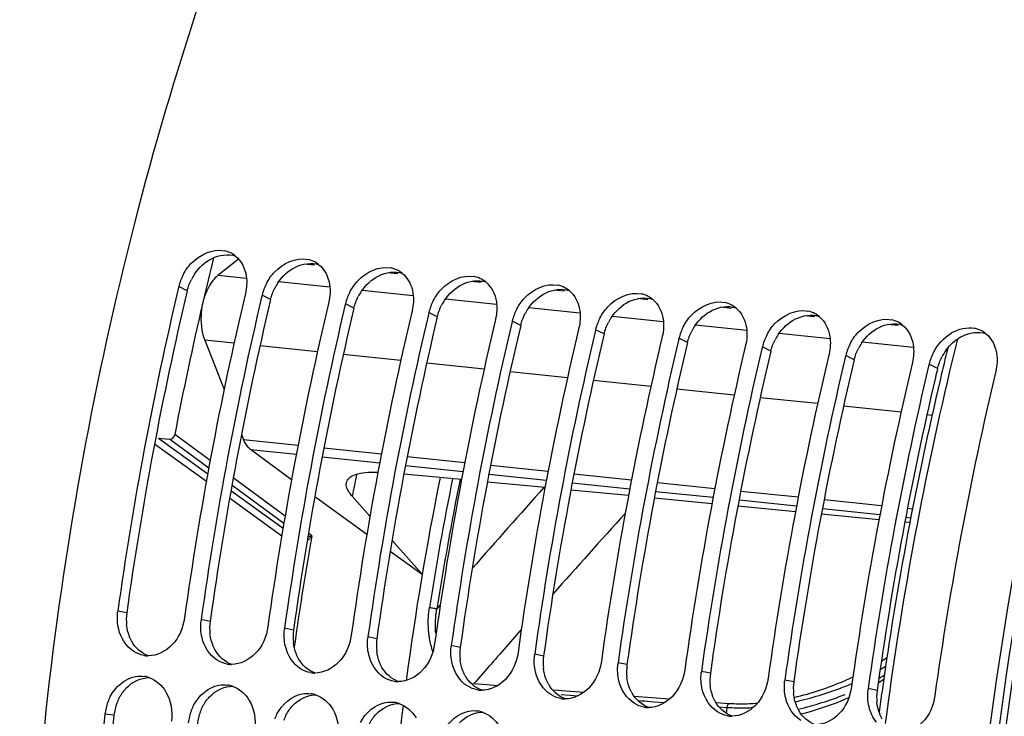
# Model space of a CAD drawing. Units: millimetres. Extents: x 0 to 594, y -37 to 420.
# Drawn here: x 187 to 199, y 69 to 78 of the extents above; entities that cross this region are included whole.
import ezdxf

# ---------------------------------------------------------------- set-up
doc = ezdxf.new("R2010")
doc.units = ezdxf.units.MM
doc.header["$LTSCALE"] = 32.67
doc.layers.get('0').update_dxf_attribs({"linetype": 'CONTINUOUS'})
doc.layers.add('7_ALL_FEATURES', color=7, linetype='CONTINUOUS')
doc.layers.add('AXES', color=7, linetype='CONTINUOUS')

msp = doc.modelspace()

# ---------------------------------------------------------------- linework, layer by layer
at = {"color": 7, "linetype": 'CONTINUOUS'}
for p, q in [((189.403906, 74.517161), (189.397658, 74.490785)), ((190.411368, 74.412932), (190.405576, 74.388484)), ((191.41883, 74.308703), (191.413038, 74.284254)), ((192.426293, 74.204474), (192.420501, 74.180025)), ((193.433755, 74.100245), (193.427963, 74.075796)), ((194.441217, 73.996015), (194.435425, 73.971567)), ((195.448679, 73.891786), (195.442887, 73.867338)), ((196.456141, 73.787557), (196.450349, 73.763109)), ((197.463604, 73.683328), (197.457812, 73.658879)), ((198.471066, 73.579099), (198.465274, 73.55465))]:
    msp.add_line(p, q, dxfattribs=at)
at = {"color": 9, "linetype": 'CONTINUOUS'}
for p, q in [((189.506396, 74.465567), (189.403906, 74.517161)), ((190.513859, 74.361338), (190.411368, 74.412932)), ((191.521321, 74.257109), (191.41883, 74.308703)), ((192.528783, 74.152879), (192.426293, 74.204474)), ((193.536245, 74.04865), (193.433755, 74.100245)), ((194.543707, 73.944421), (194.441217, 73.996015)), ((195.551169, 73.840192), (195.448679, 73.891786)), ((196.558632, 73.735963), (196.456141, 73.787557)), ((197.566094, 73.631734), (197.463604, 73.683328)), ((198.573556, 73.527505), (198.471066, 73.579099)), ((188.775923, 70.572697), (188.667995, 70.595313)), ((192.56482, 70.669765), (192.523282, 70.622137)), ((189.783385, 70.468468), (189.675457, 70.491083)), ((190.790848, 70.364239), (190.68292, 70.386854)), ((193.543637, 70.370116), (193.389661, 70.195343)), ((191.79831, 70.26001), (191.690382, 70.282625)), ((192.805772, 70.155781), (192.697844, 70.178396)), ((193.813234, 70.051552), (193.705306, 70.074167)), ((194.820696, 69.947322), (194.712768, 69.969938)), ((195.828159, 69.843093), (195.72023, 69.865709)), ((196.835621, 69.738864), (196.727693, 69.761479)), ((193.018101, 69.710207), (192.967855, 69.714099)), ((193.127171, 69.70176), (193.018101, 69.710207)), ((193.254269, 69.691916), (193.127171, 69.70176)), ((193.993588, 69.634664), (193.922238, 69.640188)), ((194.027578, 69.632032), (193.993588, 69.634664)), ((194.136649, 69.623587), (194.027578, 69.632032)), ((194.297174, 69.611158), (194.136649, 69.623587)), ((197.843083, 69.634635), (197.735155, 69.65725)), ((194.132772, 69.573568), (194.023701, 69.582004)), ((194.22015, 69.56681), (194.132772, 69.573568)), ((195.333524, 69.530933), (194.908018, 69.563869)), ((195.000167, 69.50649), (194.954356, 69.510032)), ((195.033185, 69.503937), (195.000167, 69.50649)), ((195.142256, 69.495504), (195.033185, 69.503937)), ((195.272211, 69.485456), (195.142256, 69.495504)), ((196.049676, 69.475509), (195.896922, 69.48733)), ((196.028989, 69.426952), (195.934781, 69.434234)), ((196.028989, 69.426952), (196.019931, 69.359192)), ((188.621512, 69.335912), (188.512434, 69.349321))]:
    msp.add_line(p, q, dxfattribs=at)
at = {"color": 7, "linetype": 'CONTINUOUS'}
for points in [[(197.862206, 69.733433), (197.915674, 69.765739), (197.922913, 69.770335)], [(196.925703, 69.351291), (196.977884, 69.365202), (197.037357, 69.382073), (197.097164, 69.400071), (197.157299, 69.419223), (197.217693, 69.439534), (197.278198, 69.460986), (197.338694, 69.483563), (197.399093, 69.507262), (197.45926, 69.532059), (197.500486, 69.549892)]]:
    msp.add_lwpolyline(points, dxfattribs=at)
for centre, radius, start, end in [((189.890915, 74.640904), 0.316223, 61.6371311, 78.4469053), ((189.888592, 74.637257), 0.320536, 50.8968439, 61.5813973), ((190.898377, 74.536674), 0.316223, 61.6371311, 78.4469053), ((190.896054, 74.533027), 0.320536, 50.8968439, 61.5813973), ((191.90584, 74.432445), 0.316223, 61.6371311, 78.4469053), ((190.02045, 74.365429), 0.635207, 152.6058038, 159.2838237), ((191.903516, 74.428798), 0.320536, 50.8968439, 61.5813973), ((192.913302, 74.328216), 0.316223, 61.6371311, 78.4469053), ((192.910979, 74.324569), 0.320536, 50.8968439, 61.5813973), ((230.675144, 64.743006), 42.412852, 166.71289, 172.068778), ((189.98404, 74.378938), 0.596373, 159.2603724, 166.5984876), ((190.991502, 74.274709), 0.596373, 159.2603724, 166.5984876), ((191.027912, 74.2612), 0.635207, 152.6058038, 159.2838237), ((193.920764, 74.223987), 0.316223, 61.6371311, 78.4469053), ((193.918441, 74.22034), 0.320536, 50.8968439, 61.5813973), ((231.473854, 64.660876), 42.405489, 166.6756598, 172.0691019), ((231.682077, 64.638868), 42.412316, 166.7101699, 172.0688015), ((191.998964, 74.170479), 0.596373, 159.2603724, 166.5984876), ((192.035374, 74.15697), 0.635207, 152.6058038, 159.2838237), ((194.928226, 74.119758), 0.316223, 61.6371311, 78.4469053), ((194.925903, 74.116111), 0.320536, 50.8968439, 61.5813973), ((232.481316, 64.556647), 42.405489, 166.6756598, 172.0691019), ((232.689539, 64.534639), 42.412316, 166.7101699, 172.0688015), ((193.006426, 74.06625), 0.596373, 159.2603724, 166.5984876), ((193.042836, 74.052741), 0.635207, 152.6058038, 159.2838237), ((195.935688, 74.015529), 0.316223, 61.6371311, 78.4469053), ((195.933365, 74.011882), 0.320536, 50.8968439, 61.5813973), ((233.488779, 64.452417), 42.405489, 166.6756598, 172.0691019), ((233.23235, 64.529303), 41.937376, 166.6957324, 169.3828603), ((194.013888, 73.962021), 0.596373, 159.2603724, 166.5984876), ((194.050298, 73.948512), 0.635207, 152.6058038, 159.2838237), ((195.057761, 73.844283), 0.635207, 152.6058038, 159.2838237), ((196.943151, 73.9113), 0.316223, 61.6371311, 78.4469053), ((196.940827, 73.907653), 0.320536, 50.8968439, 61.5813973), ((234.496241, 64.348188), 42.405489, 166.6756598, 172.0691019), ((234.704464, 64.32618), 42.412316, 166.7101699, 172.0688015), ((235.503703, 64.243959), 42.405489, 166.6756598, 172.0691019), ((195.021351, 73.857792), 0.596373, 159.2603724, 166.5984876), ((196.065223, 73.740054), 0.635207, 152.6058038, 159.2838237), ((197.950613, 73.80707), 0.316223, 61.6371311, 78.4469053), ((197.94829, 73.803423), 0.320536, 50.8968439, 61.5813973), ((198.958075, 73.702841), 0.316223, 61.6371311, 78.4469053), ((235.711926, 64.221951), 42.412316, 166.7101699, 172.0688015), ((236.511165, 64.13973), 42.405489, 166.6756598, 172.0691019), ((196.028813, 73.753563), 0.596373, 159.2603724, 166.5984876), ((197.072685, 73.635825), 0.635207, 152.6058038, 159.2838237), ((198.955752, 73.699194), 0.320536, 50.8968439, 61.5813973), ((236.719388, 64.117722), 42.412316, 166.7101699, 172.0688015), ((237.518627, 64.035501), 42.405489, 166.6756598, 172.0691019), ((197.036275, 73.649334), 0.596373, 159.2603724, 166.5984876), ((198.080147, 73.531596), 0.635207, 152.6058038, 159.2838237), ((237.72685, 64.013493), 42.412316, 166.7101699, 172.0688015), ((238.52609, 63.931272), 42.405489, 166.6756598, 172.0691019), ((238.734312, 63.909264), 42.412316, 166.7101699, 172.0688015), ((198.043737, 73.545105), 0.596373, 159.2603724, 166.5984876), ((199.051199, 73.440875), 0.596373, 159.2603724, 166.5984876), ((199.087609, 73.427366), 0.635207, 152.6058038, 159.2838237), ((239.533552, 63.827043), 42.405489, 166.6756598, 172.0691019), ((239.741775, 63.805035), 42.412316, 166.7101699, 172.0688015), ((240.541014, 63.722813), 42.405489, 166.6756598, 172.0691019), ((234.133685, 64.358586), 42.854734, 169.38055, 172.0542532), ((189.246215, 70.514583), 0.583828, 172.051898, 173.5405607), ((190.253677, 70.410354), 0.583828, 172.051898, 173.5405607), ((191.261139, 70.306125), 0.583828, 172.051898, 173.5405607), ((192.268601, 70.201896), 0.583828, 172.051898, 173.5405607), ((193.276063, 70.097667), 0.583828, 172.051898, 173.5405607), ((189.036585, 70.366298), 0.312004, 260.0882083, 269.793911), ((194.283525, 69.993437), 0.583828, 172.051898, 173.5405607), ((195.290988, 69.889208), 0.583828, 172.051898, 173.5405607), ((190.044048, 70.262069), 0.312004, 260.0882083, 269.793911), ((191.05151, 70.15784), 0.312004, 260.0882083, 269.793911), ((196.29845, 69.784979), 0.583828, 172.051898, 173.5405607), ((188.939395, 69.486964), 0.321589, 71.1506531, 81.011227), ((192.058972, 70.05361), 0.312004, 260.0882083, 269.793911), ((197.305912, 69.68075), 0.583828, 172.051898, 173.5405607), ((189.946857, 69.382735), 0.321589, 71.1506531, 81.011227), ((193.066434, 69.949381), 0.312004, 260.0882083, 269.793911), ((198.313374, 69.576521), 0.583828, 172.051898, 173.5405607), ((189.112755, 69.282407), 0.604039, 159.3591898, 173.6399108), ((189.104413, 69.286003), 0.594965, 152.5418473, 159.4000679), ((190.95432, 69.278506), 0.321589, 71.1506531, 81.011227), ((191.961782, 69.174276), 0.321589, 71.1506531, 81.011227), ((194.073896, 69.845152), 0.312004, 260.0882083, 269.793911), ((190.120217, 69.178178), 0.604039, 159.3591898, 173.6399108), ((190.111875, 69.181774), 0.594965, 152.5418473, 159.4000679), ((192.969244, 69.070047), 0.321589, 71.1506531, 81.011227), ((195.081358, 69.740923), 0.312004, 260.0882083, 269.793911), ((231.291931, 64.63186), 43.038817, 173.7071984, 179.0227378), ((191.119338, 69.077545), 0.594965, 152.5418473, 159.4000679), ((196.088821, 69.636694), 0.312004, 260.0882083, 269.793911)]:
    msp.add_arc(centre, radius, start, end, dxfattribs=at)
at = {"color": 3, "linetype": 'CONTINUOUS'}
for centre, radius, start, end in [((190.124879, 74.31068), 0.63812, 146.1221079, 152.5823497), ((191.132341, 74.206451), 0.63812, 146.1221079, 152.5823497), ((230.465469, 64.764878), 42.092148, 166.6756598, 172.0691019), ((231.472931, 64.660649), 42.092148, 166.6756598, 172.0691019), ((192.139803, 74.102222), 0.63812, 146.1221079, 152.5823497), ((232.480393, 64.55642), 42.092148, 166.6756598, 172.0691019), ((193.147265, 73.997992), 0.63812, 146.1221079, 152.5823497), ((194.154728, 73.893763), 0.63812, 146.1221079, 152.5823497), ((233.487855, 64.452191), 42.092148, 166.6756598, 172.0691019), ((195.16219, 73.789534), 0.63812, 146.1221079, 152.5823497), ((234.495317, 64.347962), 42.092148, 166.6756598, 172.0691019), ((196.169652, 73.685305), 0.63812, 146.1221079, 152.5823497), ((235.50278, 64.243733), 42.092148, 166.6756598, 172.0691019), ((197.177114, 73.581076), 0.63812, 146.1221079, 152.5823497), ((236.510242, 64.139503), 42.092148, 166.6756598, 172.0691019), ((198.184576, 73.476847), 0.63812, 146.1221079, 152.5823497), ((199.180303, 73.38061), 0.623922, 140.9121357, 146.130728), ((237.517704, 64.035274), 42.092148, 166.6756598, 172.0691019), ((199.192039, 73.372618), 0.63812, 146.1221079, 152.5823497), ((238.525166, 63.931045), 42.092148, 166.6756598, 172.0691019), ((239.562594, 63.821654), 42.12254, 166.8319073, 172.0677719), ((238.48195, 64.06012), 41.015988, 166.6545402, 166.8123724), ((189.355999, 70.492143), 0.585642, 172.0940025, 186.5694386), ((190.363461, 70.387914), 0.585642, 172.0940025, 186.5694386), ((191.370923, 70.283685), 0.585642, 172.0940025, 186.5694386), ((192.378386, 70.179456), 0.585642, 172.0940025, 186.5694386), ((193.385848, 70.075227), 0.585642, 172.0940025, 186.5694386), ((194.39331, 69.970998), 0.585642, 172.0940025, 186.5694386), ((195.400772, 69.866768), 0.585642, 172.0940025, 186.5694386), ((196.408234, 69.762539), 0.585642, 172.0940025, 186.5694386), ((197.415697, 69.65831), 0.585642, 172.0940025, 186.5694386), ((198.423159, 69.554081), 0.585642, 172.0940025, 186.5694386), ((189.206216, 69.273066), 0.587721, 152.4747612, 159.3548822), ((189.213331, 69.269923), 0.595487, 159.3133302, 173.6376826), ((190.220793, 69.165694), 0.595487, 159.3133302, 173.6376826), ((190.213678, 69.168837), 0.587721, 152.4747612, 159.3548822), ((198.348015, 69.536141), 0.50817, 198.722716, 201.2865019), ((231.082109, 64.653525), 42.717995, 173.7070738, 179.0476552), ((191.22114, 69.064607), 0.587721, 152.4747612, 159.3548822)]:
    msp.add_arc(centre, radius, start, end, dxfattribs=at)
at = {"color": 9, "linetype": 'CONTINUOUS'}
for centre, radius, start, end in [((228.869217, 64.910769), 36.883069, 168.6107832, 171.0665532), ((228.831227, 64.914766), 36.753789, 168.590483, 171.0665808), ((301.271358, -23.9937), 144.146415, 138.19815198, 138.71743762), ((290.391732, -14.907493), 129.041602, 137.7989613, 138.3796701), ((326.632154, -47.016005), 177.460029, 138.66241379, 138.86902689), ((196.511829, 72.142928), 2.559997, 302.6921211, 304.5009305), ((196.458659, 72.370963), 2.860203, 299.7973815, 301.3348633), ((196.006272, 73.083977), 3.630006, 283.2943554, 293.3970819), ((196.075509, 72.921171), 3.453092, 293.4154356, 295.3020365), ((196.437441, 72.340752), 2.930513, 299.1419346, 300.6166192), ((196.01085, 73.294152), 3.887606, 282.5215877, 291.3518377), ((196.068653, 73.14444), 3.727124, 291.3621938, 293.2476578), ((195.932708, 73.411459), 4.115667, 283.4529012, 291.7123473)]:
    msp.add_arc(centre, radius, start, end, dxfattribs=at)
at = {"color": 7, "linetype": 'CONTINUOUS'}
for points, knots in [([(199.308217, 91.505205), (196.771411, 90.075144), (193.510281, 86.450848), (190.529963, 80.681529), (188.153741, 73.57866), (187.056456, 64.185128), (188.157659, 56.631471), (189.331798, 53.195256)], [0, 0, 0, 0, 0.208040193, 0.331592719, 0.464483985, 0.740583852, 1, 1, 1, 1]), ([(202.386703, 80.470233), (201.383593, 78.295519), (199.806182, 73.619363), (198.706652, 66.296348), (198.864114, 58.985942), (199.853857, 54.274851), (200.592516, 52.095065)], [0, 0, 0, 0, 0.24760194, 0.506538052, 0.762051711, 1, 1, 1, 1]), ([(189.456473, 74.657694), (189.482127, 74.707238), (189.591803, 74.872186), (189.813418, 74.979363), (189.954247, 74.95072)], [0, 0, 0, 0, 0.27965141, 1, 1, 1, 1]), ([(190.463935, 74.553465), (190.489589, 74.603009), (190.599265, 74.767957), (190.82088, 74.875134), (190.961709, 74.846491)], [0, 0, 0, 0, 0.27965141, 1, 1, 1, 1]), ([(191.471398, 74.449236), (191.497051, 74.498779), (191.606727, 74.663727), (191.828342, 74.770904), (191.969172, 74.742262)], [0, 0, 0, 0, 0.27965141, 1, 1, 1, 1]), ([(192.47886, 74.345007), (192.504514, 74.39455), (192.614189, 74.559498), (192.835804, 74.666675), (192.976634, 74.638032)], [0, 0, 0, 0, 0.27965141, 1, 1, 1, 1]), ([(193.486322, 74.240777), (193.511976, 74.290321), (193.621652, 74.455269), (193.843267, 74.562446), (193.984096, 74.533803)], [0, 0, 0, 0, 0.27965141, 1, 1, 1, 1]), ([(194.493784, 74.136548), (194.519438, 74.186092), (194.629114, 74.35104), (194.850729, 74.458217), (194.991558, 74.429574)], [0, 0, 0, 0, 0.27965141, 1, 1, 1, 1]), ([(195.501246, 74.032319), (195.5269, 74.081863), (195.636576, 74.246811), (195.858191, 74.353988), (195.99902, 74.325345)], [0, 0, 0, 0, 0.27965141, 1, 1, 1, 1]), ([(196.508708, 73.92809), (196.534362, 73.977634), (196.644038, 74.142582), (196.865653, 74.249759), (197.006482, 74.221116)], [0, 0, 0, 0, 0.27965141, 1, 1, 1, 1]), ([(197.516171, 73.823861), (197.541825, 73.873404), (197.6515, 74.038353), (197.873115, 74.145529), (198.013945, 74.116887)], [0, 0, 0, 0, 0.27965141, 1, 1, 1, 1]), ([(189.473965, 70.511929), (189.457321, 70.392734), (189.365401, 70.170127), (189.140071, 70.053844), (189.035463, 70.054296)], [0, 0, 0, 0, 0.53499024, 1, 1, 1, 1]), ([(190.481427, 70.4077), (190.464783, 70.288505), (190.372863, 70.065897), (190.147533, 69.949614), (190.042925, 69.950067)], [0, 0, 0, 0, 0.53499024, 1, 1, 1, 1]), ([(191.488889, 70.303471), (191.472246, 70.184276), (191.380325, 69.961668), (191.154995, 69.845385), (191.050388, 69.845838)], [0, 0, 0, 0, 0.53499024, 1, 1, 1, 1]), ([(192.496351, 70.199242), (192.479708, 70.080047), (192.387787, 69.857439), (192.162457, 69.741156), (192.05785, 69.741608)], [0, 0, 0, 0, 0.53499024, 1, 1, 1, 1]), ([(193.503814, 70.095013), (193.48717, 69.975818), (193.39525, 69.75321), (193.169919, 69.636927), (193.065312, 69.637379)], [0, 0, 0, 0, 0.53499024, 1, 1, 1, 1]), ([(194.511276, 69.990784), (194.494632, 69.871589), (194.402712, 69.648981), (194.177382, 69.532698), (194.072774, 69.53315)], [0, 0, 0, 0, 0.53499024, 1, 1, 1, 1]), ([(195.518738, 69.886554), (195.502094, 69.767359), (195.410174, 69.544752), (195.184844, 69.428469), (195.080236, 69.428921)], [0, 0, 0, 0, 0.53499024, 1, 1, 1, 1]), ([(196.5262, 69.782325), (196.509556, 69.66313), (196.417636, 69.440522), (196.192306, 69.324239), (196.087698, 69.324692)], [0, 0, 0, 0, 0.53499024, 1, 1, 1, 1]), ([(197.533662, 69.678096), (197.517019, 69.558901), (197.425098, 69.336293), (197.199768, 69.22001), (197.095161, 69.220463)], [0, 0, 0, 0, 0.53499024, 1, 1, 1, 1]), ([(198.541125, 69.573867), (198.524481, 69.454672), (198.43256, 69.232064), (198.20723, 69.115781), (198.102623, 69.116234)], [0, 0, 0, 0, 0.53499024, 1, 1, 1, 1])]:
    msp.add_open_spline(points, degree=3, knots=knots, dxfattribs=at)
at = {"color": 3, "linetype": 'CONTINUOUS'}
for points, knots in [([(204.647178, 84.290873), (203.186497, 82.093264), (200.821398, 77.03262), (198.972344, 68.768127), (198.780384, 60.244324), (199.841458, 54.685571), (200.713187, 52.134385)], [0, 0, 0, 0, 0.237472559, 0.496480695, 0.757375847, 1, 1, 1, 1]), ([(188.83747, 70.22655), (188.831703, 70.23659), (188.820876, 70.257301), (188.811627, 70.278759), (188.807354, 70.289721)], [0, 0, 0, 0, 0.495996221, 1, 1, 1, 1]), ([(189.844933, 70.122321), (189.839165, 70.132361), (189.828338, 70.153072), (189.819089, 70.17453), (189.814816, 70.185492)], [0, 0, 0, 0, 0.495996221, 1, 1, 1, 1]), ([(190.852395, 70.018092), (190.846627, 70.028132), (190.835801, 70.048843), (190.826551, 70.070301), (190.822279, 70.081263)], [0, 0, 0, 0, 0.495996221, 1, 1, 1, 1]), ([(191.859857, 69.913863), (191.854089, 69.923903), (191.843263, 69.944614), (191.834014, 69.966072), (191.829741, 69.977034)], [0, 0, 0, 0, 0.495996221, 1, 1, 1, 1]), ([(192.867319, 69.809634), (192.861552, 69.819673), (192.850725, 69.840384), (192.841476, 69.861843), (192.837203, 69.872805)], [0, 0, 0, 0, 0.495996221, 1, 1, 1, 1]), ([(193.874781, 69.705405), (193.869014, 69.715444), (193.858187, 69.736155), (193.848938, 69.757613), (193.844665, 69.768576)], [0, 0, 0, 0, 0.495996221, 1, 1, 1, 1]), ([(194.882244, 69.601175), (194.876476, 69.611215), (194.865649, 69.631926), (194.8564, 69.653384), (194.852127, 69.664346)], [0, 0, 0, 0, 0.495996221, 1, 1, 1, 1]), ([(195.889706, 69.496946), (195.883938, 69.506986), (195.873111, 69.527697), (195.863862, 69.549155), (195.85959, 69.560117)], [0, 0, 0, 0, 0.495996221, 1, 1, 1, 1]), ([(196.897168, 69.392717), (196.8914, 69.402757), (196.880574, 69.423468), (196.871324, 69.444926), (196.867052, 69.455888)], [0, 0, 0, 0, 0.495996221, 1, 1, 1, 1]), ([(197.90463, 69.288488), (197.898863, 69.298528), (197.888036, 69.319239), (197.878787, 69.340697), (197.874514, 69.351659)], [0, 0, 0, 0, 0.495996221, 1, 1, 1, 1])]:
    msp.add_open_spline(points, degree=3, knots=knots, dxfattribs=at)
for points in [[(189.595094, 74.666384), (189.647904, 74.745022), (189.72163, 74.814253), (189.806542, 74.856238)], [(189.806542, 74.856238), (189.891911, 74.898448), (190.000052, 74.915845), (190.090641, 74.886463)], [(190.602556, 74.562155), (190.655366, 74.640792), (190.729092, 74.710024), (190.814004, 74.752009)], [(190.814004, 74.752009), (190.899373, 74.794219), (191.007515, 74.811615), (191.098103, 74.782234)], [(189.506396, 74.465567), (189.517813, 74.51369), (189.535662, 74.560614), (189.558436, 74.604517)], [(191.610018, 74.457926), (191.662828, 74.536563), (191.736554, 74.605795), (191.821466, 74.64778)], [(191.821466, 74.64778), (191.906835, 74.68999), (192.014977, 74.707386), (192.105565, 74.678005)], [(192.828928, 74.54355), (192.914297, 74.585761), (193.022439, 74.603157), (193.113027, 74.573776)], [(190.513859, 74.361338), (190.525275, 74.409461), (190.543125, 74.456385), (190.565899, 74.500288)], [(192.617481, 74.353696), (192.67029, 74.432334), (192.744016, 74.501566), (192.828928, 74.54355)], [(193.83639, 74.439321), (193.921759, 74.481532), (194.029901, 74.498928), (194.12049, 74.469547)], [(191.521321, 74.257109), (191.532737, 74.305232), (191.550587, 74.352156), (191.573361, 74.396059)], [(193.624943, 74.249467), (193.677752, 74.328105), (193.751478, 74.397337), (193.83639, 74.439321)], [(194.843853, 74.335092), (194.929221, 74.377302), (195.037363, 74.394699), (195.127952, 74.365317)], [(192.528783, 74.152879), (192.540199, 74.201002), (192.558049, 74.247926), (192.580823, 74.29183)], [(194.632405, 74.145238), (194.685215, 74.223876), (194.758941, 74.293108), (194.843853, 74.335092)], [(195.851315, 74.230863), (195.936684, 74.273073), (196.044826, 74.29047), (196.135414, 74.261088)], [(193.536245, 74.04865), (193.547661, 74.096773), (193.565511, 74.143697), (193.588285, 74.187601)], [(195.639867, 74.041009), (195.692677, 74.119647), (195.766403, 74.188879), (195.851315, 74.230863)], [(196.647329, 73.93678), (196.700139, 74.015418), (196.773865, 74.084649), (196.858777, 74.126634)], [(196.858777, 74.126634), (196.944146, 74.168844), (197.052288, 74.186241), (197.142876, 74.156859)], [(194.543707, 73.944421), (194.555123, 73.992544), (194.572973, 74.039468), (194.595747, 74.083371)], [(197.654791, 73.832551), (197.707601, 73.911188), (197.781327, 73.98042), (197.866239, 74.022405)], [(197.866239, 74.022405), (197.951608, 74.064615), (198.05975, 74.082011), (198.150338, 74.05263)], [(195.551169, 73.840192), (195.562586, 73.888315), (195.580436, 73.935239), (195.603209, 73.979142)], [(198.696027, 73.774), (198.744135, 73.833185), (198.805332, 73.88437), (198.873701, 73.918176)], [(198.873701, 73.918176), (198.95907, 73.960386), (199.067212, 73.977782), (199.157801, 73.948401)], [(196.558632, 73.735963), (196.570048, 73.784086), (196.587898, 73.83101), (196.610672, 73.874913)], [(197.566094, 73.631734), (197.57751, 73.679857), (197.59536, 73.726781), (197.618134, 73.770684)], [(198.573556, 73.527505), (198.584972, 73.575628), (198.602822, 73.622552), (198.625596, 73.666455)], [(188.807354, 70.289721), (188.790477, 70.333022), (188.779531, 70.378975), (188.774202, 70.425142)], [(189.814816, 70.185492), (189.797939, 70.228792), (189.786993, 70.274746), (189.781664, 70.320912)], [(189.037794, 70.054154), (188.954824, 70.083771), (188.881354, 70.150161), (188.83747, 70.22655)], [(190.822279, 70.081263), (190.805402, 70.124563), (190.794456, 70.170517), (190.789127, 70.216683)], [(190.045256, 69.949925), (189.962287, 69.979542), (189.888816, 70.045932), (189.844933, 70.122321)], [(191.829741, 69.977034), (191.812864, 70.020334), (191.801918, 70.066288), (191.796589, 70.112454)], [(191.052718, 69.845696), (190.969749, 69.875313), (190.896278, 69.941702), (190.852395, 70.018092)], [(192.837203, 69.872805), (192.820326, 69.916105), (192.80938, 69.962058), (192.804051, 70.008225)], [(192.06018, 69.741466), (191.977211, 69.771084), (191.90374, 69.837473), (191.859857, 69.913863)], [(193.844665, 69.768576), (193.827788, 69.811876), (193.816842, 69.857829), (193.811513, 69.903996)], [(188.766874, 69.661095), (188.838189, 69.736966), (188.946697, 69.791783), (189.050822, 69.791304)], [(193.067643, 69.637237), (192.984673, 69.666854), (192.911202, 69.733244), (192.867319, 69.809634)], [(194.852127, 69.664346), (194.83525, 69.707647), (194.824304, 69.7536), (194.818975, 69.799767)], [(188.685021, 69.544675), (188.706964, 69.586733), (188.734384, 69.626529), (188.766874, 69.661095)], [(189.774336, 69.556866), (189.845652, 69.632737), (189.954159, 69.687553), (190.058284, 69.687074)], [(194.075105, 69.533008), (193.992135, 69.562625), (193.918665, 69.629015), (193.874781, 69.705405)], [(195.85959, 69.560117), (195.842713, 69.603418), (195.831766, 69.649371), (195.826437, 69.695538)], [(189.692483, 69.440445), (189.714426, 69.482504), (189.741846, 69.5223), (189.774336, 69.556866)], [(190.781798, 69.452636), (190.853114, 69.528507), (190.961621, 69.583324), (191.065746, 69.582845)], [(195.082567, 69.428779), (194.999597, 69.458396), (194.926127, 69.524786), (194.882244, 69.601175)], [(196.090029, 69.32455), (196.00706, 69.354167), (195.933589, 69.420557), (195.889706, 69.496946)], [(196.867052, 69.455888), (196.850175, 69.499188), (196.839229, 69.545142), (196.8339, 69.591308)], [(197.866736, 69.373024), (197.854229, 69.409909), (197.845828, 69.448388), (197.841362, 69.487079)], [(190.699945, 69.336216), (190.721888, 69.378275), (190.749308, 69.418071), (190.781798, 69.452636)], [(191.78926, 69.348407), (191.860576, 69.424278), (191.969083, 69.479095), (192.073208, 69.478616)], [(192.796723, 69.244178), (192.868038, 69.320049), (192.976545, 69.374866), (193.080671, 69.374387)], [(197.097491, 69.220321), (197.014522, 69.249938), (196.941051, 69.316328), (196.897168, 69.392717)], [(191.707407, 69.231987), (191.72935, 69.274046), (191.75677, 69.313842), (191.78926, 69.348407)]]:
    msp.add_open_spline(points, degree=3, dxfattribs=at)
at = {"color": 7, "linetype": 'CONTINUOUS'}
for points in [[(190.09076, 74.885996), (190.161501, 74.828549), (190.206251, 74.735108), (190.219833, 74.644997)], [(191.098222, 74.781767), (191.168963, 74.72432), (191.213713, 74.630879), (191.227295, 74.540768)], [(190.219833, 74.644997), (190.230338, 74.5753), (190.226145, 74.502359), (190.209876, 74.433778)], [(192.105685, 74.677538), (192.176425, 74.62009), (192.221176, 74.52665), (192.234757, 74.436539)], [(191.227295, 74.540768), (191.2378, 74.471071), (191.233607, 74.39813), (191.217338, 74.329549)], [(193.113147, 74.573309), (193.183888, 74.515861), (193.228638, 74.422421), (193.242219, 74.33231)], [(192.234757, 74.436539), (192.245262, 74.366841), (192.24107, 74.293901), (192.2248, 74.22532)], [(194.120609, 74.46908), (194.19135, 74.411632), (194.2361, 74.318192), (194.249682, 74.228081)], [(195.128071, 74.364851), (195.198812, 74.307403), (195.243562, 74.213963), (195.257144, 74.123851)], [(193.242219, 74.33231), (193.252724, 74.262612), (193.248532, 74.189672), (193.232262, 74.12109)], [(196.135533, 74.260621), (196.206274, 74.203174), (196.251024, 74.109733), (196.264606, 74.019622)], [(194.249682, 74.228081), (194.260187, 74.158383), (194.255994, 74.085443), (194.239725, 74.016861)], [(195.257144, 74.123851), (195.267649, 74.054154), (195.263456, 73.981213), (195.247187, 73.912632)], [(197.142995, 74.156392), (197.213736, 74.098945), (197.258486, 74.005504), (197.272068, 73.915393)], [(196.264606, 74.019622), (196.275111, 73.949925), (196.270918, 73.876984), (196.254649, 73.808403)], [(198.150458, 74.052163), (198.221198, 73.994716), (198.265949, 73.901275), (198.27953, 73.811164)], [(198.741805, 73.956479), (198.823759, 74.004652), (198.928251, 74.031604), (199.021407, 74.012658)], [(197.272068, 73.915393), (197.282573, 73.845696), (197.278381, 73.772755), (197.262111, 73.704174)], [(198.523633, 73.719632), (198.572989, 73.81495), (198.649269, 73.902085), (198.741805, 73.956479)], [(199.15792, 73.947934), (199.228661, 73.890486), (199.273411, 73.797046), (199.286993, 73.706935)], [(198.27953, 73.811164), (198.290035, 73.741467), (198.285843, 73.668526), (198.269573, 73.599945)], [(199.286993, 73.706935), (199.297497, 73.637237), (199.293305, 73.564297), (199.277035, 73.495716)], [(188.67842, 70.376905), (188.662483, 70.442919), (188.658452, 70.512784), (188.666093, 70.580264)], [(189.685882, 70.272676), (189.669945, 70.33869), (189.665914, 70.408555), (189.673555, 70.476035)], [(188.861708, 70.106252), (188.769499, 70.164299), (188.70399, 70.27099), (188.67842, 70.376905)], [(190.693344, 70.168447), (190.677407, 70.234461), (190.673376, 70.304326), (190.681017, 70.371805)], [(189.86917, 70.002023), (189.776961, 70.06007), (189.711452, 70.16676), (189.685882, 70.272676)], [(191.700806, 70.064218), (191.684869, 70.130232), (191.680839, 70.200097), (191.68848, 70.267576)], [(188.98288, 70.058951), (188.940168, 70.066415), (188.898401, 70.083153), (188.861708, 70.106252)], [(190.876632, 69.897794), (190.784423, 69.955841), (190.718914, 70.062531), (190.693344, 70.168447)], [(192.708268, 69.959989), (192.692331, 70.026003), (192.688301, 70.095868), (192.695942, 70.163347)], [(189.990342, 69.954722), (189.94763, 69.962186), (189.905864, 69.978924), (189.86917, 70.002023)], [(191.884094, 69.793564), (191.791885, 69.851611), (191.726376, 69.958302), (191.700806, 70.064218)], [(192.891556, 69.689335), (192.799347, 69.747382), (192.733839, 69.854073), (192.708268, 69.959989)], [(193.715731, 69.85576), (193.699794, 69.921774), (193.695763, 69.991639), (193.703404, 70.059118)], [(190.997804, 69.850493), (190.955092, 69.857956), (190.913326, 69.874694), (190.876632, 69.897794)], [(193.899019, 69.585106), (193.80681, 69.643153), (193.741301, 69.749844), (193.715731, 69.85576)], [(194.723193, 69.75153), (194.707256, 69.817544), (194.703225, 69.887409), (194.710866, 69.954889)], [(195.730655, 69.647301), (195.714718, 69.713315), (195.710687, 69.78318), (195.718328, 69.85066)], [(188.576473, 69.560342), (188.636439, 69.675606), (188.753643, 69.779963), (188.881513, 69.803005)], [(188.881513, 69.803005), (188.916988, 69.809397), (188.954032, 69.810206), (188.989641, 69.804603)], [(189.043294, 69.791306), (189.128631, 69.762256), (189.204197, 69.694356), (189.249649, 69.616508)], [(192.005266, 69.746263), (191.962554, 69.753727), (191.920788, 69.770465), (191.884094, 69.793564)], [(194.906481, 69.480877), (194.814272, 69.538924), (194.748763, 69.645615), (194.723193, 69.75153)], [(196.738117, 69.543072), (196.72218, 69.609086), (196.718149, 69.678951), (196.72579, 69.74643)], [(189.249649, 69.616508), (189.309691, 69.513669), (189.33144, 69.384305), (189.318404, 69.265938)], [(189.583935, 69.456113), (189.643901, 69.571376), (189.761105, 69.675734), (189.888975, 69.698776)], [(189.888975, 69.698776), (189.92445, 69.705168), (189.961494, 69.705977), (189.997103, 69.700374)], [(190.050757, 69.687077), (190.136094, 69.658027), (190.211659, 69.590127), (190.257111, 69.512278)], [(190.896437, 69.594546), (190.931913, 69.600939), (190.968957, 69.601748), (191.004565, 69.596145)], [(193.012728, 69.642034), (192.970017, 69.649498), (192.92825, 69.666236), (192.891556, 69.689335)], [(195.913943, 69.376648), (195.821734, 69.434695), (195.756225, 69.541385), (195.730655, 69.647301)], [(197.745579, 69.438843), (197.729642, 69.504857), (197.725612, 69.574722), (197.733253, 69.642201)], [(190.257111, 69.512278), (190.317153, 69.40944), (190.338902, 69.280076), (190.325866, 69.161708)], [(190.591397, 69.351884), (190.651363, 69.467147), (190.768567, 69.571505), (190.896437, 69.594546)], [(191.058219, 69.582848), (191.143556, 69.553798), (191.219122, 69.485898), (191.264573, 69.408049)], [(191.598859, 69.247655), (191.658826, 69.362918), (191.77603, 69.467276), (191.9039, 69.490317)], [(191.9039, 69.490317), (191.939375, 69.49671), (191.976419, 69.497519), (192.012027, 69.491916)], [(194.02019, 69.537805), (193.977479, 69.545269), (193.935712, 69.562007), (193.899019, 69.585106)], [(196.921405, 69.272419), (196.829196, 69.330466), (196.763687, 69.437156), (196.738117, 69.543072)], [(191.264573, 69.408049), (191.324615, 69.305211), (191.346365, 69.175846), (191.333328, 69.057479)], [(192.065681, 69.478619), (192.151018, 69.449569), (192.226584, 69.381669), (192.272036, 69.30382)], [(192.606321, 69.143425), (192.666288, 69.258689), (192.783492, 69.363047), (192.911362, 69.386088)], [(192.911362, 69.386088), (192.946837, 69.392481), (192.983881, 69.39329), (193.019489, 69.387687)], [(193.073143, 69.37439), (193.15848, 69.34534), (193.234046, 69.27744), (193.279498, 69.199591)], [(195.027653, 69.433576), (194.984941, 69.44104), (194.943175, 69.457778), (194.906481, 69.480877)], [(196.035115, 69.329347), (195.992403, 69.336811), (195.950637, 69.353549), (195.913943, 69.376648)], [(197.834198, 69.252976), (197.791126, 69.306416), (197.761687, 69.372122), (197.745579, 69.438843)]]:
    msp.add_open_spline(points, degree=3, dxfattribs=at)
at = {"color": 9, "linetype": 'CONTINUOUS'}
for points, knots in [([(192.426776, 70.320288), (192.423723, 70.346443), (192.415138, 70.452324), (192.42116, 70.559345), (192.433562, 70.638233)], [0, 0, 0, 0, 0.247976847, 1, 1, 1, 1]), ([(192.433562, 70.638233), (192.450725, 70.63636), (192.480706, 70.631531), (192.510802, 70.626246), (192.523282, 70.622135)], [0, 0, 0, 0, 0.567844088, 1, 1, 1, 1]), ([(192.510269, 70.325943), (192.50806, 70.350338), (192.502545, 70.44921), (192.510342, 70.548776), (192.523282, 70.622137)], [0, 0, 0, 0, 0.247458106, 1, 1, 1, 1]), ([(192.474589, 70.105932), (192.456926, 70.157755), (192.43923, 70.22932), (192.428925, 70.30188), (192.426776, 70.320288)], [0, 0, 0, 0, 0.747109192, 1, 1, 1, 1]), ([(196.028989, 69.426952), (196.029558, 69.431955), (196.032717, 69.449306), (196.040267, 69.466935), (196.049676, 69.475509)], [0, 0, 0, 0, 0.283473393, 1, 1, 1, 1]), ([(196.339486, 69.425288), (196.312546, 69.423705), (196.209106, 69.419173), (196.105312, 69.420959), (196.028989, 69.426952)], [0, 0, 0, 0, 0.260623578, 1, 1, 1, 1]), ([(196.391257, 69.478464), (196.361564, 69.475999), (196.24789, 69.468518), (196.13356, 69.469018), (196.049676, 69.475509)], [0, 0, 0, 0, 0.261519393, 1, 1, 1, 1])]:
    msp.add_open_spline(points, degree=3, knots=knots, dxfattribs=at)
at = {"layer": '7_ALL_FEATURES', "color": 7, "linetype": 'CONTINUOUS'}
for centre, radius, start, end in [((228.763194, 64.918165), 36.928173, 168.613888, 172.4712814), ((229.055517, 64.868267), 37.224485, 172.9207483, 180.4413635)]:
    msp.add_arc(centre, radius, start, end, dxfattribs=at)
at = {"layer": 'AXES', "color": 7, "linetype": 'CONTINUOUS'}
for p, q in [((190.127183, 74.84952), (190.028903, 74.771103)), ((190.028903, 74.771103), (189.876469, 74.649483)), ((189.718389, 73.868385), (189.952206, 73.271633)), ((190.162613, 72.73391), (190.188547, 72.667587)), ((189.160077, 72.68454), (189.294311, 72.67166)), ((190.767429, 72.183221), (190.273097, 72.548189)), ((192.821525, 72.183524), (192.124972, 72.250364)), ((193.83038, 72.086716), (193.133826, 72.153556)), ((191.501048, 71.981787), (191.715279, 71.743009)), ((194.839235, 71.989907), (194.142681, 72.056748)), ((191.677094, 71.520835), (191.058824, 71.968034)), ((195.84809, 71.893099), (195.151536, 71.959939)), ((196.856944, 71.796291), (196.160391, 71.863131)), ((197.865799, 71.699483), (197.169245, 71.766323)), ((198.238555, 71.663714), (198.178099, 71.669515)), ((191.981487, 71.446503), (192.346723, 71.040112)), ((192.346172, 71.036834), (191.959855, 71.316297))]:
    msp.add_line(p, q, dxfattribs=at)
at = {"layer": 'AXES', "color": 9, "linetype": 'CONTINUOUS'}
for p, q in [((191.044547, 74.775266), (190.919949, 74.788156)), ((190.222435, 74.613691), (189.876469, 74.649483)), ((192.052009, 74.671037), (191.927411, 74.683927)), ((191.229897, 74.509462), (190.611251, 74.573465)), ((193.059471, 74.566807), (192.934873, 74.579698)), ((192.237359, 74.405232), (191.618713, 74.469236)), ((193.244821, 74.301003), (192.626175, 74.365007)), ((194.066933, 74.462578), (193.942336, 74.475469)), ((195.074395, 74.358349), (194.949798, 74.37124)), ((194.252283, 74.196774), (193.633637, 74.260777)), ((196.081857, 74.25412), (195.95726, 74.26701)), ((195.259746, 74.092545), (194.641099, 74.156548)), ((197.08932, 74.149891), (196.964722, 74.162781)), ((196.267208, 73.988316), (195.648562, 74.052319)), ((198.096782, 74.045662), (197.972184, 74.058552)), ((197.27467, 73.884087), (196.656024, 73.94809)), ((190.072368, 73.831763), (189.718389, 73.868385)), ((191.07983, 73.727534), (190.385222, 73.799396)), ((198.282132, 73.779858), (197.663486, 73.843861)), ((192.087293, 73.623305), (191.392684, 73.695167)), ((193.094755, 73.519075), (192.400146, 73.590938)), ((194.102217, 73.414846), (193.407608, 73.486709)), ((195.109679, 73.310617), (194.41507, 73.382479)), ((196.117141, 73.206388), (195.422533, 73.27825)), ((197.124603, 73.102159), (196.429995, 73.174021)), ((198.132066, 72.99793), (197.437457, 73.069792)), ((198.506463, 72.959196), (198.444919, 72.965563)), ((189.783545, 72.4131), (189.355831, 72.728829)), ((189.112792, 72.617458), (189.738159, 72.165155)), ((189.160077, 72.68454), (189.754032, 72.254936)), ((189.766642, 72.323017), (189.294311, 72.67166)), ((190.188547, 72.667587), (190.845563, 72.599614)), ((190.273097, 72.548189), (190.825195, 72.491071)), ((191.137065, 72.458805), (191.832657, 72.386841)), ((191.157695, 72.567322), (191.853025, 72.495385)), ((192.165157, 72.463092), (192.860487, 72.391156)), ((192.144527, 72.354576), (192.840119, 72.282612)), ((193.172619, 72.358863), (193.867949, 72.286926)), ((193.151989, 72.250347), (193.847582, 72.178383)), ((194.180081, 72.254634), (194.875411, 72.182697)), ((190.674245, 71.652814), (190.046806, 72.116173)), ((190.689566, 71.744036), (190.062849, 72.206881)), ((194.159451, 72.146118), (194.855044, 72.074154)), ((195.187543, 72.150405), (195.882873, 72.078468)), ((190.035356, 72.051444), (190.66482, 71.596097)), ((195.166914, 72.041889), (195.862506, 71.969925)), ((196.195005, 72.046176), (196.890336, 71.974239)), ((190.019476, 71.961678), (190.649819, 71.505717)), ((196.174376, 71.93766), (196.869968, 71.865696)), ((197.202468, 71.941947), (197.897798, 71.87001)), ((197.181838, 71.83343), (197.87743, 71.761466)), ((198.20993, 71.837718), (198.271021, 71.831397)), ((198.1893, 71.729201), (198.250019, 71.72292)), ((191.012156, 71.505989), (190.978681, 71.530334)), ((190.828019, 70.358736), (190.819658, 70.300609))]:
    msp.add_line(p, q, dxfattribs=at)
at = {"layer": 'AXES', "color": 7, "linetype": 'CONTINUOUS'}
for centre, radius, start, end in [((229.729405, 64.991352), 41.10789, 166.1038899, 166.875646), ((230.483112, 64.820036), 41.88081, 166.8815277, 169.1148755), ((238.224548, 64.089827), 40.696625, 166.2349669, 166.7703407), ((238.483864, 64.079908), 40.863407, 166.118192, 166.6812098), ((239.617422, 63.821774), 42.025944, 166.6947691, 172.6007497), ((239.288361, 63.848191), 41.787506, 166.7816333, 172.0520081), ((240.175168, 63.704435), 42.685676, 172.0254941, 172.3676087)]:
    msp.add_arc(centre, radius, start, end, dxfattribs=at)
at = {"layer": 'AXES', "color": 9, "linetype": 'CONTINUOUS'}
for centre, radius, start, end in [((228.150399, 65.011403), 37.306315, 168.8132852, 169.2314592), ((227.857225, 65.003862), 37.414392, 169.991936, 171.7713765), ((190.838005, 71.600246), 0.196096, 311.7493943, 314.1361183), ((228.04007, 64.976499), 37.599271, 171.8594756, 172.0812934)]:
    msp.add_arc(centre, radius, start, end, dxfattribs=at)
at = {"layer": 'AXES', "color": 7, "linetype": 'CONTINUOUS'}
for points, knots in [([(200.790392, 52.160055), (200.159681, 54.009321), (199.249722, 57.979622), (198.872266, 64.184901), (199.439592, 70.532358), (200.6877, 75.677728), (202.13615, 79.515276), (203.401026, 82.143708), (204.837912, 84.516995), (206.424476, 86.59704), (208.136296, 88.350153), (209.948225, 89.747329), (211.832386, 90.763452), (213.150498, 91.182617), (213.802563, 91.316187)], [0, 0, 0, 0, 0.129977175, 0.269190533, 0.41203143, 0.552386357, 0.619851498, 0.684613091, 0.746153697, 0.804100025, 0.858264818, 0.908694967, 0.955721853, 1, 1, 1, 1]), ([(189.876469, 74.649483), (189.854961, 74.632324), (189.767018, 74.542097), (189.717387, 74.420532), (189.695238, 74.325543)], [0, 0, 0, 0, 0.220027349, 1, 1, 1, 1]), ([(189.695238, 74.325543), (189.686144, 74.286541), (189.662082, 74.134825), (189.67688, 73.974249), (189.718389, 73.868385)], [0, 0, 0, 0, 0.260463484, 1, 1, 1, 1]), ([(189.294311, 72.67166), (189.308105, 72.670337), (189.338965, 72.684507), (189.352813, 72.713135), (189.355831, 72.728829)], [0, 0, 0, 0, 0.4644073, 1, 1, 1, 1]), ([(190.273097, 72.548189), (190.264154, 72.554791), (190.227344, 72.587714), (190.202396, 72.632166), (190.188547, 72.667587)], [0, 0, 0, 0, 0.22616898, 1, 1, 1, 1]), ([(191.429774, 72.145692), (191.43399, 72.167579), (191.464899, 72.21403), (191.550325, 72.252374), (191.668979, 72.274078), (191.760429, 72.276308), (191.811599, 72.275273)], [0, 0, 0, 0, 0.156336743, 0.361042892, 0.641024017, 1, 1, 1, 1]), ([(191.501048, 71.981787), (191.488195, 71.996117), (191.450651, 72.042029), (191.421969, 72.10517), (191.429774, 72.145692)], [0, 0, 0, 0, 0.318090693, 1, 1, 1, 1])]:
    msp.add_open_spline(points, degree=3, knots=knots, dxfattribs=at)
at = {"layer": 'AXES', "color": 9, "linetype": 'CONTINUOUS'}
for points, knots in [([(190.964457, 71.496928), (190.968892, 71.497562), (190.984889, 71.500036), (191.000782, 71.503215), (191.012156, 71.505989)], [0, 0, 0, 0, 0.276756357, 1, 1, 1, 1]), ([(190.974559, 71.459511), (190.978288, 71.463115), (190.99214, 71.477486), (191.004319, 71.493471), (191.012156, 71.505989)], [0, 0, 0, 0, 0.259891705, 1, 1, 1, 1])]:
    msp.add_open_spline(points, degree=3, knots=knots, dxfattribs=at)

doc.saveas('drawing.dxf')
